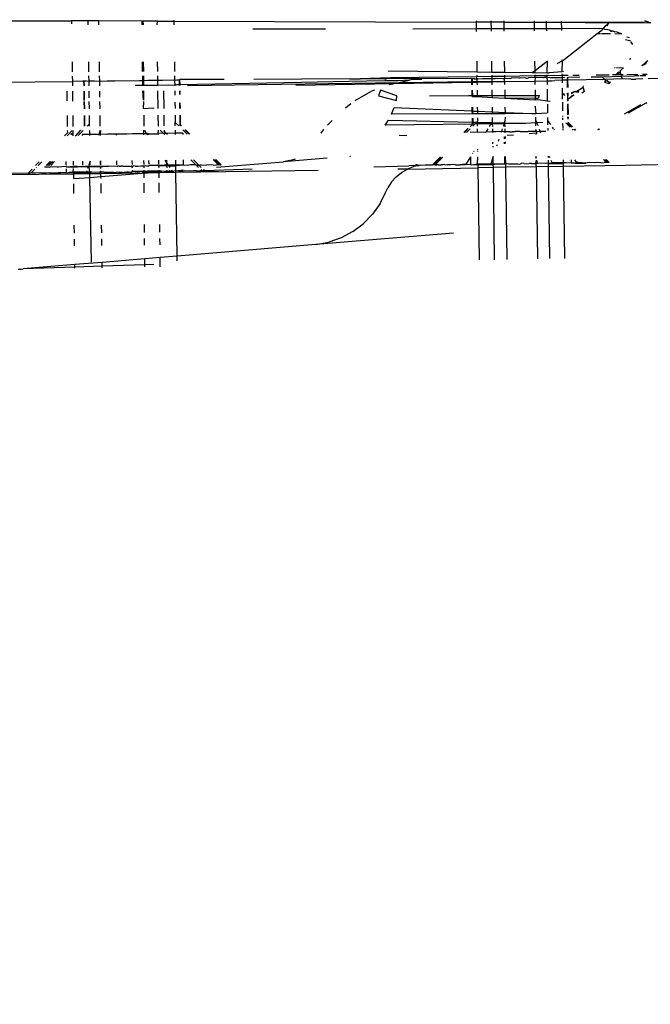
# Model space of a CAD drawing. Units: millimetres. Extents: x -5329 to 4173, y -6059 to 7792.
# Drawn here: x -494 to -464, y -163 to -117 of the extents above; entities that cross this region are included whole.
import ezdxf

# ---------------------------------------------------------------- set-up
doc = ezdxf.new("R2010")
doc.units = ezdxf.units.MM
doc.styles.add('arial', font='arial.ttf')
doc.dimstyles.new('IS_1-50(mm)', dxfattribs={"dimtxt": 100, "dimasz": 100, "dimexe": 10, "dimexo": 50, "dimgap": 10, "dimtad": 1, "dimdec": 0, "dimrnd": 0.5, "dimzin": 0, "dimtxsty": 'arial', "dimcen": 50, "dimclrd": 256, "dimclre": 256, "dimclrt": 256, "dimadec": 1, "dimazin": 0, "dimtfac": 1, "dimtdec": 0, "dimtmove": 0, "dimatfit": 3, "dimfxl": 0, "dimtolj": 1, "dimtzin": 0, "dimlwd": -1, "dimlwe": -1, "dimarcsym": 0})

# ---------------------------------------------------------------- blocks, each defined once
blk = doc.blocks.new('*D3')
at = {"transparency": 16777216}
for p, q in [((-2398.627, -95.803), (-2398.627, -1989.201)), ((1751.373, -95.803), (1751.373, -1989.201)), ((-2298.627, -1979.201), (1651.373, -1979.201))]:
    blk.add_line(p, q, dxfattribs=at)
for points in [[(-2298.627, -1962.535), (-2298.627, -1995.868), (-2398.627, -1979.201)], [(1651.373, -1962.535), (1651.373, -1995.868), (1751.373, -1979.201)]]:
    blk.add_solid(points, dxfattribs=at)
at = {"layer": 'Defpoints', "color": 0, "transparency": 16777216}
for p in [(-2398.627, -45.803), (1751.373, -45.803), (1751.373, -1979.201)]:
    blk.add_point(p, dxfattribs=at)
at = {"transparency": 16777216, "insert": (-323.627, -1918.144), "char_height": 100, "attachment_point": 5, "style": 'arial'}
blk.add_mtext('\\A1;4150', dxfattribs=at)

msp = doc.modelspace()

# ---------------------------------------------------------------- linework, layer by layer
for p, q in [((-523.214, -117.443), (-491.436, -117.468)), ((-491.436, -117.468), (-491.434, -117.609)), ((-490.658, -117.47), (-491.436, -117.468)), ((-490.656, -117.646), (-490.658, -117.47)), ((-490.159, -117.471), (-490.658, -117.47)), ((-490.157, -117.646), (-490.159, -117.471)), ((-488.146, -117.474), (-490.159, -117.471)), ((-488.144, -117.647), (-488.146, -117.474)), ((-488.101, -117.474), (-488.146, -117.474)), ((-488.101, -117.474), (-488.099, -117.647)), ((-487.427, -117.484), (-488.101, -117.474)), ((-487.441, -117.648), (-487.427, -117.484)), ((-487.427, -117.484), (-486.658, -117.485)), ((-486.658, -117.426), (-486.658, -117.485)), ((-486.658, -117.485), (-486.655, -117.648)), ((-486.658, -117.485), (-472.545, -117.52)), ((-472.545, -117.464), (-472.545, -117.52)), ((-472.545, -117.52), (-472.54, -117.829)), ((-471.838, -117.521), (-472.545, -117.52)), ((-471.838, -117.521), (-471.839, -117.466)), ((-471.834, -117.827), (-471.838, -117.521)), ((-471.255, -117.523), (-471.838, -117.521)), ((-471.256, -117.468), (-471.255, -117.523)), ((-471.255, -117.523), (-471.251, -117.825)), ((-471.255, -117.523), (-469.824, -117.528)), ((-464.7, -117.546), (-471.019, -117.524)), ((-469.824, -117.528), (-469.825, -117.471)), ((-469.82, -117.82), (-469.824, -117.528)), ((-469.824, -117.528), (-469.257, -117.53)), ((-469.257, -117.53), (-469.257, -117.473)), ((-469.253, -117.818), (-469.257, -117.53)), ((-469.257, -117.53), (-468.554, -117.532)), ((-468.554, -117.532), (-468.554, -117.474)), ((-468.55, -117.816), (-468.554, -117.532)), ((-468.554, -117.532), (-466.349, -117.555)), ((-466.468, -117.677), (-466.349, -117.555)), ((-466.42, -117.693), (-466.349, -117.555)), ((-466.349, -117.555), (-464.696, -117.545)), ((-464.696, -117.545), (-464.434, -117.558)), ((-464.617, -117.482), (-464.677, -117.482)), ((-464.617, -117.482), (-464.572, -117.5)), ((-464.6, -117.504), (-464.617, -117.482)), ((-464.543, -117.507), (-464.572, -117.5)), ((-464.504, -117.523), (-464.572, -117.5)), ((-464.504, -117.523), (-464.543, -117.507)), ((-464.434, -117.558), (-464.504, -117.523)), ((-464.393, -117.561), (-464.434, -117.558)), ((-479.577, -117.848), (-482.97, -117.856)), ((-475.503, -117.839), (-472.54, -117.829)), ((-472.54, -117.829), (-471.834, -117.827)), ((-472.54, -117.829), (-472.539, -117.961)), ((-471.834, -117.827), (-471.251, -117.825)), ((-471.832, -117.953), (-471.834, -117.827)), ((-471.251, -117.825), (-469.82, -117.82)), ((-471.251, -117.825), (-471.249, -117.947)), ((-469.82, -117.82), (-469.253, -117.818)), ((-469.818, -117.931), (-469.82, -117.82)), ((-469.253, -117.818), (-468.55, -117.816)), ((-469.251, -117.925), (-469.253, -117.818)), ((-468.55, -117.816), (-467.001, -117.811)), ((-468.548, -117.918), (-468.55, -117.816)), ((-468.511, -119.336), (-466.898, -118.061)), ((-467.001, -117.811), (-466.763, -117.829)), ((-466.898, -118.061), (-466.68, -117.898)), ((-466.898, -118.061), (-466.732, -118.06)), ((-466.631, -117.839), (-466.763, -117.829)), ((-466.693, -118.06), (-466.274, -118.059)), ((-466.631, -117.839), (-466.68, -117.898)), ((-466.494, -117.673), (-466.631, -117.839)), ((-466.548, -117.846), (-466.631, -117.839)), ((-466.548, -117.846), (-466.397, -117.876)), ((-466.468, -117.677), (-466.494, -117.673)), ((-466.42, -117.693), (-466.468, -117.677)), ((-466.397, -117.876), (-466.336, -117.891)), ((-466.336, -117.891), (-466.233, -117.925)), ((-466.283, -117.948), (-466.233, -117.925)), ((-466.242, -117.95), (-466.283, -117.948)), ((-466.242, -117.95), (-466.233, -117.925)), ((-466.209, -117.978), (-466.242, -117.95)), ((-466.233, -117.925), (-466.168, -117.925)), ((-466.168, -117.925), (-466.073, -117.979)), ((-465.968, -117.998), (-466.073, -117.979)), ((-466.062, -118.062), (-465.77, -118.065)), ((-465.77, -118.065), (-465.968, -117.998)), ((-465.74, -118.075), (-465.77, -118.065)), ((-465.323, -118.418), (-465.568, -118.344)), ((-465.507, -118.211), (-465.391, -118.242)), ((-465.226, -118.567), (-465.308, -118.46)), ((-465.226, -118.567), (-465.302, -118.45)), ((-491.41, -119.385), (-491.404, -119.842)), ((-490.626, -119.839), (-490.633, -119.383)), ((-490.127, -119.838), (-490.133, -119.382)), ((-488.115, -119.832), (-488.121, -119.376)), ((-488.087, -119.376), (-488.083, -119.832)), ((-487.412, -119.83), (-487.418, -119.375)), ((-486.632, -119.373), (-486.626, -119.827)), ((-472.52, -119.345), (-472.513, -119.847)), ((-471.806, -119.855), (-471.813, -119.344)), ((-471.23, -119.343), (-471.223, -119.862)), ((-469.796, -119.804), (-469.798, -119.342)), ((-469.215, -119.341), (-469.796, -119.804)), ((-469.225, -119.884), (-469.215, -119.341)), ((-468.511, -119.336), (-468.77, -119.475)), ((-468.511, -119.336), (-468.53, -119.281)), ((-468.523, -119.851), (-468.511, -119.336)), ((-465.357, -119.223), (-465.384, -119.288)), ((-465.357, -119.223), (-465.326, -119.215)), ((-464.807, -119.556), (-464.688, -119.455)), ((-464.807, -119.556), (-464.642, -119.486)), ((-464.688, -119.455), (-464.588, -119.369)), ((-464.588, -119.369), (-464.642, -119.486)), ((-464.588, -119.369), (-464.535, -119.323)), ((-476.646, -119.802), (-472.513, -119.847)), ((-472.513, -119.847), (-471.806, -119.855)), ((-471.806, -119.855), (-471.223, -119.862)), ((-471.223, -119.862), (-469.934, -119.876)), ((-469.796, -119.804), (-469.934, -119.876)), ((-469.934, -119.876), (-469.791, -119.878)), ((-469.791, -119.878), (-469.796, -119.804)), ((-469.791, -119.878), (-469.225, -119.884)), ((-469.225, -119.884), (-469.139, -119.885)), ((-468.523, -119.851), (-469.139, -119.885)), ((-468.459, -119.828), (-468.523, -119.851)), ((-468.52, -120.021), (-468.522, -119.931)), ((-466.087, -119.647), (-466.06, -119.648)), ((-465.955, -119.92), (-466.029, -119.987)), ((-465.991, -119.65), (-465.667, -119.662)), ((-465.967, -119.894), (-465.955, -119.92)), ((-465.886, -119.858), (-465.955, -119.92)), ((-465.818, -119.828), (-465.911, -119.951)), ((-465.81, -119.79), (-465.834, -119.811)), ((-465.81, -119.79), (-465.818, -119.828)), ((-465.778, -119.986), (-465.818, -119.828)), ((-465.667, -119.662), (-465.81, -119.79)), ((-509.418, -120.483), (-491.398, -120.293)), ((-491.401, -120.04), (-491.398, -120.293)), ((-490.928, -120.288), (-491.398, -120.293)), ((-491.398, -120.293), (-491.395, -120.495)), ((-490.928, -120.288), (-490.871, -120.271)), ((-490.871, -120.271), (-490.841, -120.272)), ((-490.871, -120.271), (-490.868, -120.494)), ((-490.841, -120.272), (-490.744, -120.272)), ((-490.838, -120.494), (-490.841, -120.272)), ((-490.744, -120.272), (-490.62, -120.284)), ((-490.62, -120.284), (-490.624, -120.038)), ((-490.62, -120.284), (-490.583, -120.271)), ((-490.618, -120.493), (-490.62, -120.284)), ((-490.583, -120.271), (-490.362, -120.27)), ((-490.362, -120.27), (-490.121, -120.279)), ((-490.121, -120.279), (-490.125, -120.036)), ((-490.121, -120.279), (-490.08, -120.279)), ((-490.118, -120.491), (-490.121, -120.279)), ((-490.08, -120.279), (-489.769, -120.264)), ((-489.769, -120.264), (-489.416, -120.26)), ((-489.416, -120.26), (-488.257, -120.245)), ((-488.257, -120.245), (-488.109, -120.244)), ((-488.109, -120.244), (-488.112, -120.03)), ((-488.106, -120.484), (-488.109, -120.244)), ((-488.109, -120.244), (-488.08, -120.244)), ((-488.082, -120.03), (-488.08, -120.244)), ((-488.08, -120.244), (-487.877, -120.239)), ((-488.08, -120.244), (-488.079, -120.484)), ((-487.877, -120.239), (-487.52, -120.234)), ((-487.52, -120.234), (-487.407, -120.236)), ((-487.407, -120.236), (-487.41, -120.028)), ((-487.407, -120.236), (-487.196, -120.228)), ((-487.404, -120.482), (-487.407, -120.236)), ((-487.196, -120.228), (-486.686, -120.219)), ((-486.686, -120.219), (-486.621, -120.227)), ((-486.623, -120.025), (-486.621, -120.227)), ((-486.621, -120.227), (-486.516, -120.215)), ((-486.621, -120.227), (-486.617, -120.479)), ((-486.516, -120.215), (-486.41, -120.212)), ((-486.41, -120.212), (-486.372, -120.21)), ((-486.41, -120.212), (-486.406, -120.451)), ((-484.565, -120.203), (-486.372, -120.21)), ((-486.368, -120.451), (-486.372, -120.21)), ((-480.706, -120.347), (-486.368, -120.451)), ((-486.028, -120.477), (-476.136, -120.34)), ((-484.315, -120.201), (-484.565, -120.203)), ((-478.447, -120.176), (-482.92, -120.205)), ((-480.966, -120.462), (-476.366, -120.387)), ((-478.486, -120.301), (-480.706, -120.347)), ((-476.81, -120.262), (-478.486, -120.301)), ((-478.447, -120.176), (-477.966, -120.174)), ((-476.55, -120.124), (-477.966, -120.174)), ((-476.824, -120.171), (-477.966, -120.174)), ((-476.824, -120.171), (-476.733, -120.17)), ((-476.184, -120.268), (-476.81, -120.262)), ((-472.761, -120.163), (-476.733, -120.17)), ((-476.569, -120.429), (-476.366, -120.387)), ((-472.51, -120.072), (-476.55, -120.124)), ((-476.366, -120.387), (-472.758, -120.326)), ((-476.366, -120.387), (-476.136, -120.34)), ((-475.671, -120.229), (-476.184, -120.268)), ((-476.136, -120.34), (-475.671, -120.229)), ((-476.136, -120.34), (-472.759, -120.293)), ((-475.634, -120.237), (-475.671, -120.229)), ((-475.58, -120.225), (-475.634, -120.237)), ((-475.083, -120.204), (-475.58, -120.225)), ((-472.761, -120.163), (-472.731, -120.164)), ((-472.761, -120.163), (-472.759, -120.293)), ((-472.759, -120.293), (-472.729, -120.292)), ((-472.759, -120.293), (-472.758, -120.326)), ((-472.758, -120.326), (-472.728, -120.325)), ((-472.758, -120.326), (-472.757, -120.445)), ((-472.635, -120.165), (-472.731, -120.164)), ((-472.731, -120.164), (-472.729, -120.292)), ((-472.729, -120.292), (-472.507, -120.289)), ((-472.729, -120.292), (-472.728, -120.325)), ((-472.728, -120.325), (-472.507, -120.321)), ((-472.728, -120.325), (-472.727, -120.445)), ((-472.635, -120.165), (-472.509, -120.164)), ((-472.511, -119.994), (-472.51, -120.072)), ((-471.803, -120.063), (-472.51, -120.072)), ((-472.509, -120.164), (-472.51, -120.072)), ((-472.509, -120.164), (-472.473, -120.164)), ((-472.509, -120.164), (-472.507, -120.289)), ((-472.507, -120.289), (-471.8, -120.28)), ((-472.507, -120.289), (-472.507, -120.321)), ((-472.507, -120.321), (-471.799, -120.309)), ((-472.507, -120.321), (-472.505, -120.445)), ((-472.473, -120.164), (-472.252, -120.163)), ((-472.252, -120.163), (-471.978, -120.16)), ((-471.978, -120.16), (-471.801, -120.158)), ((-471.803, -120.063), (-471.804, -119.993)), ((-471.22, -120.055), (-471.803, -120.063)), ((-471.801, -120.158), (-471.803, -120.063)), ((-471.801, -120.158), (-471.66, -120.157)), ((-471.8, -120.28), (-471.801, -120.158)), ((-471.799, -120.309), (-471.8, -120.28)), ((-471.8, -120.28), (-471.217, -120.299)), ((-471.799, -120.309), (-471.217, -120.299)), ((-471.797, -120.444), (-471.799, -120.309)), ((-471.66, -120.157), (-471.612, -120.139)), ((-471.612, -120.139), (-471.306, -120.153)), ((-471.306, -120.153), (-471.219, -120.152)), ((-471.221, -119.993), (-471.22, -120.055)), ((-469.789, -120.037), (-471.22, -120.055)), ((-471.22, -120.055), (-471.219, -120.152)), ((-471.219, -120.152), (-470.929, -120.148)), ((-471.217, -120.299), (-471.219, -120.152)), ((-471.217, -120.299), (-469.785, -120.273)), ((-471.217, -120.299), (-471.215, -120.443)), ((-470.929, -120.148), (-470.875, -120.128)), ((-470.538, -120.143), (-470.875, -120.128)), ((-470.484, -120.123), (-470.538, -120.143)), ((-470.219, -120.138), (-470.484, -120.123)), ((-470.219, -120.138), (-470.147, -120.137)), ((-470.147, -120.137), (-470.094, -120.118)), ((-469.788, -120.114), (-470.094, -120.118)), ((-469.789, -120.037), (-469.789, -119.991)), ((-469.223, -120.03), (-469.789, -120.037)), ((-469.788, -120.114), (-469.789, -120.037)), ((-469.767, -120.132), (-469.788, -120.114)), ((-469.785, -120.273), (-469.767, -120.132)), ((-469.785, -120.273), (-469.22, -120.263)), ((-469.783, -120.441), (-469.785, -120.273)), ((-469.716, -120.113), (-469.767, -120.132)), ((-469.41, -120.126), (-469.716, -120.113)), ((-469.363, -120.109), (-469.41, -120.126)), ((-469.222, -120.107), (-469.363, -120.109)), ((-469.223, -120.03), (-469.223, -119.991)), ((-468.52, -120.021), (-469.223, -120.03)), ((-469.222, -120.107), (-469.223, -120.03)), ((-469.086, -120.121), (-469.222, -120.107)), ((-469.22, -120.263), (-469.222, -120.107)), ((-469.22, -120.263), (-469.012, -120.26)), ((-469.217, -120.429), (-469.22, -120.263)), ((-469.086, -120.121), (-469.044, -120.106)), ((-469.044, -120.106), (-468.805, -120.116)), ((-469.012, -120.26), (-468.878, -120.257)), ((-468.518, -120.234), (-468.878, -120.257)), ((-468.805, -120.116), (-468.577, -120.112)), ((-468.577, -120.112), (-468.519, -120.096)), ((-468.253, -120.017), (-468.52, -120.021)), ((-468.519, -120.096), (-468.52, -120.021)), ((-468.519, -120.096), (-468.435, -120.108)), ((-468.518, -120.234), (-468.519, -120.096)), ((-468.298, -120.231), (-468.518, -120.234)), ((-468.516, -120.365), (-468.518, -120.234)), ((-468.435, -120.108), (-468.406, -120.094)), ((-468.3, -120.105), (-468.262, -120.103)), ((-468.3, -120.105), (-468.298, -120.231)), ((-468.26, -120.23), (-468.298, -120.231)), ((-468.298, -120.231), (-468.293, -120.576)), ((-468.26, -120.23), (-468.262, -120.103)), ((-466.543, -120.207), (-468.26, -120.23)), ((-468.255, -120.57), (-468.26, -120.23)), ((-468.228, -120.091), (-467.704, -120.081)), ((-467.728, -120.011), (-468.036, -120.014)), ((-467.177, -120.071), (-466.679, -120.073)), ((-466.33, -119.993), (-466.941, -120)), ((-466.679, -120.073), (-465.764, -120.045)), ((-466.543, -120.207), (-466.679, -120.073)), ((-466.468, -120.282), (-466.547, -120.326)), ((-466.547, -120.326), (-466.394, -120.368)), ((-465.695, -120.178), (-466.543, -120.207)), ((-466.468, -120.282), (-466.543, -120.207)), ((-466.428, -120.255), (-466.468, -120.282)), ((-466.428, -120.255), (-466.325, -120.345)), ((-466.394, -120.368), (-466.325, -120.345)), ((-466.394, -120.368), (-466.308, -120.374)), ((-466.381, -120.389), (-466.325, -120.345)), ((-466.325, -120.345), (-466.251, -120.314)), ((-466.325, -120.345), (-466.308, -120.374)), ((-466.029, -119.987), (-466.186, -119.991)), ((-466.029, -119.987), (-465.911, -119.951)), ((-465.778, -119.986), (-466.029, -119.987)), ((-465.686, -119.984), (-465.778, -119.986)), ((-465.764, -120.045), (-465.778, -119.986)), ((-465.764, -120.045), (-465.154, -120.034)), ((-465.749, -120.105), (-465.764, -120.045)), ((-465.695, -120.178), (-465.749, -120.105)), ((-465.329, -120.19), (-465.695, -120.178)), ((-464.989, -119.975), (-465.512, -119.982)), ((-465.329, -120.19), (-465.092, -120.186)), ((-464.93, -120.031), (-465.154, -120.034)), ((-464.759, -120.179), (-465.092, -120.186)), ((-464.627, -120.028), (-464.888, -120.031)), ((-464.566, -119.97), (-464.776, -119.973)), ((-463.713, -120.158), (-464.514, -120.174)), ((-491.636, -121.199), (-491.642, -120.748)), ((-491.392, -120.747), (-491.386, -121.21)), ((-490.864, -120.745), (-490.858, -121.178)), ((-490.828, -121.164), (-490.834, -120.745)), ((-490.61, -121.064), (-490.614, -120.745)), ((-490.111, -121.033), (-490.115, -120.743)), ((-488.106, -120.484), (-488.467, -120.485)), ((-488.079, -120.484), (-488.106, -120.484)), ((-488.074, -121.161), (-488.102, -120.736)), ((-487.404, -120.482), (-488.079, -120.484)), ((-488.077, -120.736), (-488.074, -121.161)), ((-486.918, -120.46), (-487.404, -120.482)), ((-487.389, -121.558), (-487.4, -120.734)), ((-487.142, -120.733), (-487.131, -121.557)), ((-486.617, -120.479), (-486.918, -120.46)), ((-486.541, -120.454), (-486.617, -120.479)), ((-486.614, -120.731), (-486.611, -120.933)), ((-486.406, -120.451), (-486.541, -120.454)), ((-486.406, -120.451), (-486.406, -120.478)), ((-486.368, -120.451), (-486.406, -120.451)), ((-486.402, -120.73), (-486.399, -120.905)), ((-486.368, -120.478), (-486.368, -120.451)), ((-486.362, -120.9), (-486.365, -120.73)), ((-478.191, -121.183), (-477.462, -120.766)), ((-477.294, -120.703), (-477.462, -120.766)), ((-477.013, -120.702), (-477.107, -120.967)), ((-476.249, -120.965), (-477.013, -120.702)), ((-476.569, -120.429), (-476.626, -120.45)), ((-472.753, -120.693), (-472.75, -120.956)), ((-472.723, -120.693), (-472.719, -120.956)), ((-472.502, -120.693), (-472.498, -120.956)), ((-471.79, -120.954), (-471.794, -120.691)), ((-471.211, -120.69), (-471.207, -120.953)), ((-469.776, -120.95), (-469.78, -120.687)), ((-469.207, -121.195), (-469.214, -120.656)), ((-468.506, -121.115), (-468.513, -120.611)), ((-468.483, -120.868), (-468.436, -120.862)), ((-468.424, -120.953), (-468.436, -120.862)), ((-468.289, -120.838), (-468.266, -121.143)), ((-468.266, -121.143), (-468.252, -120.832)), ((-468.096, -120.807), (-467.967, -120.786)), ((-468.096, -120.807), (-468.092, -120.876)), ((-467.967, -120.786), (-468.092, -120.876)), ((-467.897, -120.774), (-467.967, -120.786)), ((-467.897, -120.774), (-467.548, -120.566)), ((-467.897, -120.774), (-467.761, -120.745)), ((-467.897, -120.774), (-467.755, -120.781)), ((-467.755, -120.781), (-467.761, -120.745)), ((-467.485, -120.768), (-467.618, -120.842)), ((-467.548, -120.566), (-467.536, -120.494)), ((-467.485, -120.768), (-467.548, -120.566)), ((-490.858, -121.229), (-490.853, -121.574)), ((-490.822, -121.574), (-490.827, -121.229)), ((-490.603, -121.573), (-490.608, -121.229)), ((-490.104, -121.571), (-490.108, -121.228)), ((-488.073, -121.224), (-488.084, -121.562)), ((-486.606, -121.266), (-486.603, -121.555)), ((-486.393, -121.284), (-486.389, -121.554)), ((-486.353, -121.554), (-486.357, -121.287)), ((-478.638, -121.521), (-478.389, -121.32)), ((-477.107, -120.967), (-476.271, -121.176)), ((-476.271, -121.176), (-476.249, -120.965)), ((-474.722, -120.961), (-472.894, -120.957)), ((-472.894, -120.957), (-472.75, -120.956)), ((-472.749, -120.985), (-472.894, -120.957)), ((-472.75, -120.956), (-472.749, -120.985)), ((-472.75, -120.956), (-472.719, -120.956)), ((-472.719, -121), (-472.749, -120.985)), ((-472.719, -120.956), (-472.719, -121)), ((-472.719, -120.956), (-472.498, -120.956)), ((-472.719, -121), (-472.497, -120.998)), ((-472.498, -120.956), (-471.79, -120.954)), ((-472.498, -120.956), (-472.497, -120.998)), ((-472.497, -120.998), (-471.789, -121.036)), ((-471.79, -120.954), (-471.207, -120.953)), ((-471.789, -121.036), (-471.79, -120.954)), ((-471.789, -121.036), (-471.206, -121.068)), ((-471.207, -120.953), (-469.776, -120.95)), ((-471.207, -120.953), (-471.206, -121.068)), ((-471.206, -121.068), (-469.773, -121.145)), ((-469.774, -121.083), (-471.206, -121.068)), ((-469.774, -121.083), (-469.776, -120.95)), ((-469.776, -120.95), (-469.604, -120.95)), ((-469.773, -121.145), (-469.774, -121.083)), ((-469.643, -121.089), (-469.774, -121.083)), ((-469.773, -121.145), (-469.658, -121.141)), ((-469.658, -121.141), (-469.207, -121.195)), ((-469.604, -120.95), (-469.643, -121.089)), ((-469.207, -121.195), (-469.091, -121.207)), ((-468.499, -121.658), (-468.504, -121.26)), ((-468.483, -120.868), (-468.424, -120.953)), ((-468.266, -121.143), (-468.283, -121.214)), ((-467.979, -120.936), (-468.266, -121.143)), ((-468.079, -120.97), (-468.266, -121.143)), ((-468.247, -121.205), (-468.266, -121.143)), ((-467.979, -120.936), (-468.079, -120.97)), ((-464.625, -121.304), (-465.451, -121.767)), ((-464.625, -121.304), (-464.58, -121.274)), ((-488.084, -121.562), (-487.602, -121.53)), ((-487.602, -121.53), (-487.604, -121.559)), ((-476.497, -121.824), (-476.372, -121.512)), ((-476.372, -121.512), (-472.74, -121.672)), ((-472.742, -121.498), (-472.74, -121.672)), ((-472.74, -121.672), (-472.738, -121.808)), ((-472.74, -121.672), (-472.709, -121.673)), ((-472.712, -121.498), (-472.709, -121.673)), ((-472.709, -121.673), (-472.707, -121.808)), ((-472.709, -121.673), (-472.488, -121.683)), ((-472.491, -121.497), (-472.488, -121.683)), ((-472.488, -121.683), (-472.486, -121.807)), ((-472.488, -121.683), (-471.78, -121.714)), ((-471.78, -121.714), (-471.783, -121.494)), ((-471.779, -121.804), (-471.78, -121.714)), ((-471.78, -121.714), (-471.196, -121.74)), ((-471.2, -121.492), (-471.196, -121.74)), ((-471.196, -121.74), (-471.196, -121.801)), ((-471.196, -121.74), (-469.939, -121.796)), ((-469.786, -121.485), (-469.769, -121.439)), ((-469.786, -121.485), (-469.764, -121.787)), ((-469.764, -121.787), (-469.234, -121.759)), ((-469.199, -121.754), (-469.205, -121.357)), ((-468.281, -121.354), (-468.273, -121.847)), ((-468.238, -121.84), (-468.245, -121.346)), ((-464.876, -121.383), (-465.627, -121.821)), ((-491.62, -122.392), (-491.626, -121.887)), ((-491.377, -121.886), (-491.37, -122.39)), ((-490.849, -121.884), (-490.842, -122.388)), ((-490.811, -122.388), (-490.818, -121.884)), ((-490.594, -122.267), (-490.599, -121.883)), ((-490.093, -122.385), (-490.1, -121.88)), ((-488.068, -121.871), (-488.065, -122.376)), ((-487.378, -122.373), (-487.385, -121.868)), ((-487.127, -121.867), (-487.12, -122.372)), ((-486.598, -121.865), (-486.594, -122.213)), ((-486.433, -122.369), (-486.594, -122.213)), ((-486.592, -122.37), (-486.594, -122.213)), ((-486.385, -121.864), (-486.378, -122.337)), ((-486.343, -122.335), (-486.349, -121.863)), ((-479.483, -122.341), (-479.274, -122.109)), ((-476.799, -122.331), (-476.64, -122.099)), ((-476.64, -122.099), (-472.733, -122.193)), ((-472.738, -121.808), (-476.497, -121.824)), ((-472.707, -121.808), (-472.738, -121.808)), ((-472.735, -122.003), (-472.733, -122.193)), ((-472.733, -122.193), (-472.732, -122.288)), ((-472.733, -122.193), (-472.702, -122.194)), ((-472.486, -121.807), (-472.707, -121.808)), ((-472.705, -122.002), (-472.702, -122.194)), ((-472.702, -122.194), (-472.701, -122.289)), ((-472.702, -122.194), (-472.519, -122.198)), ((-472.519, -122.198), (-472.599, -122.281)), ((-472.482, -122.16), (-472.519, -122.198)), ((-472.519, -122.198), (-472.481, -122.199)), ((-471.779, -121.804), (-472.486, -121.807)), ((-472.484, -121.996), (-472.482, -122.16)), ((-472.481, -122.199), (-472.482, -122.16)), ((-472.48, -122.279), (-472.481, -122.199)), ((-472.481, -122.199), (-471.822, -122.215)), ((-471.822, -122.215), (-471.858, -122.272)), ((-471.787, -122.157), (-471.822, -122.215)), ((-471.822, -122.215), (-471.783, -122.216)), ((-471.787, -122.157), (-471.776, -121.979)), ((-471.783, -122.216), (-471.787, -122.157)), ((-471.779, -122.271), (-471.783, -122.216)), ((-471.783, -122.216), (-471.233, -122.229)), ((-471.196, -121.801), (-471.779, -121.804)), ((-471.233, -122.229), (-471.244, -122.265)), ((-471.207, -122.15), (-471.233, -122.229)), ((-471.233, -122.229), (-471.201, -122.23)), ((-471.193, -121.965), (-471.207, -122.15)), ((-471.201, -122.23), (-471.207, -122.15)), ((-471.201, -122.23), (-470.248, -122.253)), ((-471.198, -122.264), (-471.201, -122.23)), ((-469.939, -121.796), (-471.196, -121.801)), ((-469.758, -122.225), (-470.248, -122.253)), ((-469.939, -121.796), (-469.764, -121.787)), ((-469.76, -122.115), (-469.762, -121.958)), ((-469.76, -122.115), (-469.719, -122.223)), ((-469.758, -122.225), (-469.76, -122.115)), ((-469.719, -122.223), (-469.758, -122.225)), ((-469.756, -122.364), (-469.758, -122.225)), ((-469.432, -122.207), (-469.719, -122.223)), ((-469.719, -122.223), (-469.668, -122.357)), ((-469.195, -122.109), (-469.196, -121.981)), ((-469.058, -122.31), (-469.195, -122.109)), ((-469.192, -122.32), (-469.195, -122.109)), ((-468.495, -121.929), (-468.495, -121.891)), ((-468.493, -122.087), (-468.494, -121.995)), ((-468.362, -122.226), (-468.15, -122.431)), ((-468.079, -122.421), (-468.273, -122.23)), ((-468.272, -121.952), (-468.27, -122.052)), ((-468.236, -122.01), (-468.236, -121.945)), ((-468.233, -122.227), (-468.233, -122.198)), ((-468.233, -122.227), (-468.04, -122.415)), ((-491.616, -122.679), (-491.763, -122.83)), ((-491.639, -122.829), (-491.399, -122.582)), ((-491.616, -122.679), (-491.617, -122.583)), ((-491.364, -122.825), (-491.367, -122.582)), ((-491.226, -122.824), (-491.022, -122.58)), ((-490.898, -122.58), (-491.134, -122.822)), ((-490.992, -122.58), (-491.022, -122.58)), ((-490.594, -122.267), (-490.711, -122.387)), ((-490.592, -122.387), (-490.594, -122.267)), ((-490.587, -122.767), (-490.589, -122.578)), ((-490.102, -122.576), (-490.163, -122.762)), ((-490.09, -122.761), (-490.102, -122.576)), ((-490.09, -122.761), (-490.074, -122.576)), ((-488.062, -122.741), (-488.063, -122.567)), ((-488.033, -122.567), (-487.942, -122.733)), ((-487.388, -122.715), (-487.376, -122.564)), ((-487.137, -122.721), (-487.299, -122.564)), ((-487.117, -122.563), (-487.117, -122.618)), ((-487.013, -122.719), (-487.117, -122.618)), ((-486.587, -122.713), (-486.589, -122.561)), ((-486.345, -122.369), (-486.378, -122.337)), ((-486.308, -122.369), (-486.343, -122.335)), ((-486.031, -122.76), (-486.238, -122.559)), ((-485.95, -122.759), (-486.153, -122.559)), ((-485.907, -122.759), (-486.113, -122.558)), ((-479.778, -122.709), (-479.672, -122.552)), ((-479.672, -122.552), (-479.655, -122.533)), ((-472.732, -122.288), (-476.799, -122.331)), ((-473.117, -122.684), (-472.946, -122.508)), ((-472.946, -122.508), (-473.082, -122.684)), ((-472.82, -122.508), (-472.991, -122.684)), ((-472.912, -122.508), (-472.946, -122.508)), ((-472.475, -122.682), (-472.827, -122.664)), ((-472.824, -122.383), (-472.792, -122.383)), ((-472.732, -122.288), (-472.792, -122.383)), ((-472.701, -122.289), (-472.732, -122.288)), ((-472.599, -122.281), (-472.701, -122.289)), ((-472.599, -122.281), (-472.7, -122.385)), ((-472.48, -122.279), (-472.599, -122.281)), ((-471.858, -122.272), (-472.48, -122.279)), ((-472.479, -122.388), (-472.48, -122.279)), ((-472.475, -122.682), (-472.477, -122.507)), ((-472.094, -122.654), (-472.475, -122.682)), ((-472.094, -122.654), (-472.111, -122.681)), ((-472.002, -122.505), (-472.094, -122.654)), ((-471.767, -122.65), (-472.094, -122.654)), ((-471.858, -122.272), (-471.934, -122.395)), ((-471.779, -122.271), (-471.858, -122.272)), ((-471.244, -122.265), (-471.779, -122.271)), ((-471.77, -122.397), (-471.779, -122.271)), ((-471.767, -122.65), (-471.769, -122.504)), ((-471.628, -122.639), (-471.767, -122.65)), ((-471.766, -122.68), (-471.767, -122.65)), ((-471.366, -122.635), (-471.628, -122.639)), ((-471.366, -122.635), (-471.38, -122.679)), ((-471.323, -122.503), (-471.366, -122.635)), ((-471.227, -122.643), (-471.366, -122.635)), ((-471.244, -122.265), (-471.29, -122.403)), ((-471.198, -122.264), (-471.244, -122.265)), ((-471.185, -122.643), (-471.227, -122.643)), ((-471.226, -122.678), (-471.227, -122.643)), ((-470.248, -122.253), (-471.198, -122.264)), ((-471.187, -122.405), (-471.198, -122.264)), ((-471.185, -122.643), (-471.186, -122.502)), ((-471.183, -122.678), (-471.185, -122.643)), ((-471.058, -122.643), (-471.185, -122.643)), ((-470.966, -122.642), (-471.058, -122.643)), ((-470.966, -122.642), (-470.86, -122.641)), ((-470.742, -122.639), (-470.86, -122.641)), ((-470.719, -122.627), (-470.742, -122.639)), ((-470.606, -122.625), (-470.719, -122.627)), ((-470.487, -122.636), (-470.606, -122.625)), ((-470.487, -122.636), (-470.11, -122.63)), ((-470.002, -122.629), (-470.11, -122.63)), ((-469.909, -122.627), (-470.002, -122.629)), ((-469.833, -122.626), (-469.909, -122.627)), ((-469.776, -122.624), (-469.833, -122.626)), ((-469.728, -122.623), (-469.776, -122.624)), ((-469.728, -122.623), (-469.754, -122.534)), ((-469.728, -122.623), (-469.572, -122.612)), ((-469.728, -122.623), (-469.726, -122.742)), ((-469.607, -122.518), (-469.572, -122.612)), ((-469.572, -122.612), (-469.543, -122.686)), ((-469.572, -122.612), (-469.319, -122.617)), ((-469.319, -122.617), (-469.289, -122.608)), ((-469.188, -122.577), (-469.19, -122.473)), ((-468.928, -122.499), (-468.976, -122.429)), ((-468.881, -122.569), (-468.899, -122.542)), ((-468.488, -122.481), (-468.491, -122.253)), ((-468.486, -122.565), (-468.487, -122.513)), ((-468.066, -122.514), (-468.017, -122.561)), ((-467.938, -122.56), (-467.985, -122.514)), ((-467.938, -122.514), (-467.891, -122.559)), ((-466.819, -122.515), (-466.878, -122.55)), ((-466.788, -122.515), (-466.849, -122.549)), ((-491.443, -122.729), (-491.472, -122.76)), ((-491.472, -122.76), (-491.411, -122.76)), ((-491.443, -122.729), (-491.411, -122.76)), ((-491.259, -122.824), (-491.226, -122.824)), ((-490.587, -122.767), (-490.937, -122.772)), ((-490.937, -122.772), (-490.936, -122.82)), ((-490.163, -122.762), (-490.587, -122.767)), ((-490.586, -122.816), (-490.587, -122.767)), ((-490.163, -122.762), (-490.179, -122.811)), ((-490.09, -122.761), (-490.163, -122.762)), ((-490.087, -122.809), (-490.09, -122.761)), ((-489.787, -122.765), (-490.09, -122.761)), ((-489.738, -122.747), (-489.787, -122.765)), ((-489.327, -122.751), (-489.738, -122.747)), ((-489.336, -122.8), (-489.327, -122.751)), ((-489.295, -122.751), (-489.327, -122.751)), ((-489.241, -122.75), (-489.295, -122.751)), ((-489.168, -122.75), (-489.241, -122.75)), ((-489.076, -122.749), (-489.168, -122.75)), ((-488.852, -122.747), (-489.076, -122.749)), ((-488.596, -122.743), (-488.852, -122.747)), ((-488.466, -122.742), (-488.596, -122.743)), ((-488.22, -122.738), (-488.466, -122.742)), ((-488.112, -122.736), (-488.22, -122.738)), ((-488.062, -122.741), (-488.112, -122.736)), ((-488.019, -122.734), (-488.062, -122.741)), ((-488.062, -122.785), (-488.062, -122.741)), ((-487.942, -122.733), (-488.019, -122.734)), ((-487.942, -122.733), (-487.88, -122.729)), ((-487.942, -122.733), (-487.915, -122.739)), ((-487.915, -122.739), (-487.88, -122.729)), ((-487.915, -122.739), (-487.886, -122.783)), ((-487.85, -122.731), (-487.88, -122.729)), ((-487.836, -122.782), (-487.85, -122.731)), ((-487.85, -122.731), (-487.437, -122.733)), ((-487.437, -122.733), (-487.388, -122.715)), ((-487.137, -122.721), (-487.388, -122.715)), ((-487.373, -122.776), (-487.388, -122.715)), ((-487.013, -122.719), (-487.137, -122.721)), ((-487.084, -122.773), (-487.137, -122.721)), ((-486.587, -122.713), (-487.013, -122.719)), ((-486.959, -122.771), (-487.013, -122.719)), ((-486.238, -122.708), (-486.587, -122.713)), ((-486.586, -122.767), (-486.587, -122.713)), ((-486.238, -122.708), (-486.237, -122.763)), ((-475.787, -122.825), (-476.132, -122.821)), ((-471.759, -123.199), (-471.76, -123.129)), ((-471.486, -123), (-471.518, -123.097)), ((-471.222, -122.972), (-471.224, -122.876)), ((-471.219, -123.202), (-471.22, -123.13)), ((-471.179, -122.953), (-471.181, -122.856)), ((-471.176, -123.188), (-471.177, -123.116)), ((-470.804, -122.794), (-471.102, -122.818)), ((-469.78, -122.712), (-470.069, -122.735)), ((-469.751, -122.75), (-469.726, -122.742)), ((-472.646, -123.547), (-472.669, -123.584)), ((-472.463, -123.497), (-472.464, -123.461)), ((-472.462, -123.584), (-472.463, -123.557)), ((-471.757, -123.367), (-471.758, -123.315)), ((-471.568, -123.25), (-471.59, -123.316)), ((-492.94, -124.039), (-493.119, -124.224)), ((-492.995, -124.222), (-492.815, -124.038)), ((-492.615, -124.217), (-492.436, -124.033)), ((-492.388, -124.032), (-492.565, -124.217)), ((-492.31, -124.031), (-492.49, -124.216)), ((-492.237, -124.03), (-492.407, -124.215)), ((-491.698, -124.024), (-491.695, -124.206)), ((-491.345, -124.202), (-491.348, -124.019)), ((-490.92, -124.014), (-490.918, -124.197)), ((-490.573, -124.01), (-490.634, -124.194)), ((-490.568, -124.193), (-490.573, -124.01)), ((-490.098, -124.004), (-490.095, -124.187)), ((-490.068, -124.187), (-490.071, -124.004)), ((-489.318, -124.178), (-489.32, -123.995)), ((-488.595, -124.169), (-488.598, -123.986)), ((-488.051, -124.163), (-488.053, -123.98)), ((-487.818, -124.16), (-487.82, -123.977)), ((-487.355, -124.155), (-487.357, -123.971)), ((-487.078, -123.968), (-486.997, -124.087)), ((-486.999, -123.967), (-486.997, -124.087)), ((-486.567, -124.197), (-486.57, -123.962)), ((-486.221, -123.958), (-486.218, -124.208)), ((-485.63, -124.188), (-485.871, -123.954)), ((-485.483, -124.209), (-485.746, -123.952)), ((-484.568, -124.186), (-484.819, -123.941)), ((-484.507, -124.188), (-484.757, -123.94)), ((-484.443, -124.184), (-484.693, -123.94)), ((-484.672, -124.297), (-481.545, -124.046)), ((-479.496, -123.881), (-481.545, -124.046)), ((-481.242, -123.991), (-481.545, -124.046)), ((-481.242, -123.991), (-480.974, -123.898)), ((-478.418, -123.795), (-478.45, -123.798)), ((-474.581, -124.188), (-474.228, -123.825)), ((-474.181, -123.825), (-474.533, -124.19)), ((-474.1, -123.824), (-474.453, -124.187)), ((-472.809, -123.811), (-473.037, -124.18)), ((-472.809, -123.811), (-472.807, -124.164)), ((-472.703, -123.64), (-472.717, -123.662)), ((-472.476, -124.144), (-472.459, -123.807)), ((-471.749, -123.8), (-471.859, -124.134)), ((-471.744, -124.133), (-471.749, -123.8)), ((-471.207, -124.143), (-471.211, -123.795)), ((-471.165, -124.143), (-471.168, -123.794)), ((-469.756, -124.124), (-469.734, -123.968)), ((-469.735, -123.889), (-469.736, -123.78)), ((-469.734, -123.968), (-469.692, -124.105)), ((-469.171, -123.841), (-469.172, -123.775)), ((-469.171, -123.841), (-469.132, -123.774)), ((-469.167, -124.124), (-469.17, -123.964)), ((-469.132, -123.774), (-469.108, -123.836)), ((-469.06, -123.963), (-469, -124.096)), ((-468.466, -124.09), (-468.468, -123.957)), ((-468.11, -123.954), (-468.108, -124.101)), ((-467.849, -124.084), (-467.938, -123.953)), ((-467.768, -124.083), (-467.849, -124.084)), ((-467.425, -124.103), (-467.768, -124.083)), ((-467.266, -124.078), (-467.425, -124.103)), ((-467.018, -124.095), (-467.266, -124.078)), ((-466.861, -124.075), (-467.018, -124.095)), ((-466.716, -124.088), (-466.861, -124.075)), ((-466.716, -124.088), (-466.565, -124.074)), ((-466.599, -123.941), (-466.458, -124.079)), ((-466.527, -124.083), (-466.565, -124.074)), ((-466.387, -124.075), (-466.539, -123.941)), ((-466.458, -124.079), (-466.527, -124.083)), ((-466.473, -123.94), (-466.333, -124.077)), ((-466.387, -124.075), (-466.458, -124.079)), ((-466.333, -124.077), (-466.387, -124.075)), ((-493.277, -124.386), (-493.465, -124.579)), ((-493.34, -124.577), (-493.153, -124.385)), ((-493.094, -124.324), (-493.073, -124.303)), ((-492.62, -124.291), (-492.691, -124.295)), ((-492.566, -124.294), (-492.62, -124.291)), ((-492.514, -124.296), (-492.566, -124.294)), ((-492.484, -124.298), (-492.514, -124.296)), ((-492.484, -124.298), (-492.426, -124.286)), ((-492.342, -124.297), (-492.426, -124.286)), ((-492.114, -124.279), (-492.342, -124.297)), ((-492.114, -124.279), (-492.055, -124.295)), ((-491.694, -124.271), (-492.055, -124.295)), ((-491.662, -124.293), (-491.694, -124.271)), ((-491.693, -124.368), (-491.691, -124.555)), ((-491.344, -124.265), (-491.662, -124.293)), ((-491.344, -124.304), (-491.662, -124.293)), ((-491.531, -124.536), (-491.639, -124.569)), ((-491.36, -124.535), (-491.531, -124.536)), ((-491.36, -124.535), (-491.343, -124.364)), ((-490.742, -124.523), (-491.36, -124.535)), ((-491.338, -124.564), (-491.36, -124.535)), ((-491.18, -124.262), (-491.344, -124.265)), ((-491.344, -124.304), (-491.344, -124.265)), ((-491.175, -124.288), (-491.344, -124.304)), ((-491.338, -124.564), (-490.742, -124.523)), ((-490.917, -124.272), (-491.18, -124.262)), ((-490.917, -124.272), (-491.175, -124.288)), ((-490.653, -124.253), (-490.917, -124.272)), ((-490.663, -124.282), (-490.917, -124.272)), ((-490.742, -124.523), (-490.754, -124.558)), ((-490.724, -124.467), (-490.742, -124.523)), ((-490.705, -124.525), (-490.742, -124.523)), ((-490.581, -124.523), (-490.705, -124.525)), ((-490.663, -124.282), (-490.688, -124.357)), ((-490.653, -124.253), (-490.663, -124.282)), ((-490.609, -124.282), (-490.663, -124.282)), ((-490.586, -124.252), (-490.653, -124.253)), ((-490.609, -124.282), (-490.586, -124.252)), ((-490.094, -124.276), (-490.609, -124.282)), ((-490.581, -124.523), (-490.609, -124.282)), ((-490.586, -124.252), (-490.094, -124.244)), ((-490.491, -124.53), (-490.581, -124.523)), ((-490.58, -124.556), (-490.581, -124.523)), ((-490.491, -124.53), (-490.58, -124.556)), ((-490.083, -124.55), (-490.491, -124.53)), ((-490.094, -124.244), (-490.094, -124.276)), ((-490.094, -124.244), (-490.068, -124.244)), ((-490.094, -124.276), (-490.093, -124.351)), ((-490.067, -124.276), (-490.094, -124.276)), ((-490.092, -124.46), (-490.086, -124.516)), ((-490.086, -124.516), (-490.065, -124.46)), ((-490.086, -124.516), (-490.083, -124.55)), ((-490.083, -124.55), (-490.049, -124.534)), ((-490.068, -124.244), (-489.931, -124.242)), ((-490.067, -124.276), (-490.068, -124.244)), ((-489.98, -124.275), (-490.067, -124.276)), ((-490.066, -124.351), (-490.067, -124.276)), ((-490.049, -124.534), (-490.008, -124.515)), ((-489.986, -124.53), (-490.049, -124.534)), ((-490.008, -124.515), (-489.986, -124.53)), ((-489.921, -124.533), (-489.986, -124.53)), ((-489.717, -124.247), (-489.98, -124.275)), ((-489.931, -124.242), (-489.717, -124.247)), ((-489.921, -124.533), (-489.83, -124.532)), ((-489.83, -124.532), (-489.606, -124.53)), ((-489.309, -124.267), (-489.717, -124.247)), ((-489.606, -124.53), (-489.48, -124.528)), ((-489.48, -124.528), (-489.389, -124.541)), ((-489.389, -124.541), (-489.35, -124.527)), ((-489.35, -124.527), (-489.291, -124.505)), ((-489.309, -124.267), (-489.275, -124.251)), ((-489.291, -124.505), (-489.22, -124.525)), ((-489.275, -124.251), (-489.234, -124.232)), ((-489.212, -124.247), (-489.275, -124.251)), ((-489.234, -124.232), (-489.212, -124.247)), ((-489.22, -124.525), (-489.093, -124.523)), ((-489.212, -124.247), (-489.136, -124.245)), ((-489.056, -124.249), (-489.136, -124.245)), ((-489.093, -124.523), (-489.05, -124.537)), ((-489.056, -124.249), (-488.992, -124.245)), ((-489.05, -124.537), (-488.974, -124.521)), ((-488.992, -124.245), (-488.95, -124.248)), ((-488.974, -124.521), (-488.866, -124.519)), ((-488.95, -124.248), (-488.832, -124.246)), ((-488.866, -124.519), (-488.773, -124.518)), ((-488.832, -124.246), (-488.706, -124.245)), ((-488.773, -124.518), (-488.694, -124.531)), ((-488.706, -124.245), (-488.615, -124.258)), ((-488.694, -124.531), (-488.64, -124.515)), ((-488.576, -124.496), (-488.64, -124.515)), ((-488.64, -124.515), (-488.604, -124.514)), ((-488.615, -124.258), (-488.517, -124.222)), ((-488.615, -124.258), (-488.595, -124.223)), ((-488.593, -124.335), (-488.615, -124.258)), ((-488.576, -124.496), (-488.592, -124.445)), ((-488.142, -124.498), (-488.576, -124.496)), ((-488.377, -124.527), (-488.576, -124.496)), ((-488.517, -124.222), (-488.446, -124.241)), ((-488.446, -124.241), (-488.319, -124.24)), ((-488.142, -124.498), (-488.377, -124.527)), ((-488.319, -124.24), (-488.2, -124.238)), ((-488.2, -124.238), (-488.092, -124.236)), ((-488.049, -124.489), (-488.142, -124.498)), ((-488.142, -124.498), (-488.049, -124.521)), ((-488.092, -124.236), (-488.051, -124.25)), ((-488.051, -124.25), (-488.051, -124.215)), ((-487.998, -124.234), (-488.051, -124.25)), ((-488.05, -124.329), (-488.051, -124.25)), ((-488.049, -124.489), (-488.049, -124.439)), ((-487.884, -124.487), (-488.049, -124.489)), ((-488.049, -124.521), (-488.049, -124.489)), ((-488.019, -124.521), (-488.049, -124.521)), ((-488.048, -124.567), (-488.049, -124.521)), ((-488.048, -124.567), (-487.493, -124.523)), ((-488.019, -124.521), (-487.493, -124.523)), ((-487.92, -124.248), (-487.998, -124.234)), ((-487.92, -124.248), (-487.866, -124.232)), ((-487.35, -124.481), (-487.884, -124.487)), ((-487.866, -124.232), (-487.802, -124.212)), ((-487.866, -124.232), (-487.83, -124.231)), ((-487.802, -124.212), (-487.83, -124.231)), ((-487.368, -124.215), (-487.802, -124.212)), ((-487.493, -124.523), (-487.383, -124.512)), ((-487.383, -124.512), (-487.347, -124.511)), ((-487.11, -124.204), (-487.368, -124.215)), ((-487.352, -124.322), (-487.368, -124.215)), ((-487.368, -124.215), (-487.245, -124.238)), ((-487.35, -124.481), (-487.351, -124.432)), ((-487.236, -124.48), (-487.35, -124.481)), ((-487.347, -124.511), (-487.35, -124.481)), ((-487.349, -124.562), (-487.347, -124.511)), ((-487.347, -124.511), (-487.236, -124.48)), ((-486.995, -124.234), (-487.245, -124.238)), ((-487.114, -124.492), (-487.236, -124.48)), ((-486.992, -124.492), (-487.114, -124.492)), ((-486.996, -124.18), (-487.11, -124.204)), ((-486.997, -124.087), (-486.954, -124.15)), ((-486.997, -124.087), (-486.996, -124.15)), ((-486.935, -124.178), (-486.996, -124.18)), ((-486.996, -124.18), (-486.995, -124.234)), ((-486.898, -124.232), (-486.995, -124.234)), ((-486.995, -124.234), (-486.994, -124.318)), ((-486.993, -124.428), (-486.992, -124.492)), ((-486.992, -124.492), (-486.915, -124.476)), ((-486.935, -124.178), (-486.898, -124.232)), ((-486.919, -124.201), (-486.935, -124.178)), ((-486.567, -124.197), (-486.919, -124.201)), ((-486.848, -124.459), (-486.915, -124.476)), ((-486.915, -124.476), (-486.807, -124.502)), ((-486.898, -124.232), (-486.566, -124.227)), ((-486.898, -124.232), (-486.84, -124.316)), ((-486.733, -124.475), (-486.848, -124.459)), ((-486.807, -124.502), (-486.733, -124.475)), ((-486.766, -124.426), (-486.733, -124.475)), ((-486.733, -124.475), (-486.652, -124.474)), ((-486.563, -124.473), (-486.652, -124.474)), ((-486.462, -124.196), (-486.567, -124.197)), ((-486.566, -124.227), (-486.567, -124.197)), ((-486.218, -124.208), (-486.566, -124.227)), ((-486.563, -124.473), (-486.566, -124.227)), ((-486.563, -124.473), (-486.219, -124.421)), ((-486.309, -124.493), (-486.563, -124.473)), ((-486.562, -124.55), (-486.563, -124.473)), ((-484.269, -124.515), (-486.562, -124.55)), ((-486.218, -124.208), (-486.462, -124.196)), ((-486.15, -124.469), (-486.309, -124.493)), ((-486.033, -124.219), (-486.218, -124.208)), ((-485.902, -124.485), (-486.15, -124.469)), ((-485.878, -124.19), (-486.033, -124.219)), ((-485.744, -124.466), (-485.902, -124.485)), ((-485.63, -124.188), (-485.878, -124.19)), ((-485.612, -124.465), (-485.744, -124.466)), ((-485.606, -124.211), (-485.63, -124.188)), ((-485.612, -124.465), (-485.448, -124.465)), ((-485.534, -124.21), (-485.606, -124.211)), ((-485.511, -124.304), (-485.606, -124.211)), ((-485.483, -124.209), (-485.534, -124.21)), ((-485.376, -124.186), (-485.483, -124.209)), ((-485.386, -124.303), (-485.483, -124.209)), ((-485.448, -124.465), (-485.411, -124.473)), ((-485.411, -124.473), (-485.342, -124.469)), ((-485.342, -124.469), (-485.399, -124.413)), ((-485.376, -124.186), (-485.128, -124.202)), ((-485.342, -124.469), (-485.271, -124.465)), ((-485.217, -124.468), (-485.274, -124.412)), ((-485.271, -124.465), (-485.217, -124.468)), ((-483.008, -124.392), (-485.217, -124.468)), ((-485.217, -124.468), (-484.269, -124.515)), ((-484.97, -124.183), (-485.128, -124.202)), ((-484.825, -124.195), (-484.97, -124.183)), ((-484.825, -124.195), (-484.674, -124.181)), ((-484.637, -124.19), (-484.674, -124.181)), ((-484.568, -124.186), (-484.637, -124.19)), ((-484.507, -124.188), (-484.568, -124.186)), ((-484.507, -124.188), (-484.443, -124.184)), ((-479.924, -124.446), (-484.269, -124.515)), ((-477.318, -124.274), (-475.693, -124.237)), ((-476.28, -124.743), (-476.03, -124.541)), ((-475.751, -124.381), (-476.203, -124.385)), ((-476.03, -124.541), (-475.751, -124.381)), ((-475.449, -124.269), (-475.751, -124.381)), ((-475.751, -124.381), (-472.452, -124.321)), ((-475.492, -124.224), (-475.693, -124.237)), ((-475.492, -124.224), (-475.444, -124.223)), ((-475.199, -124.219), (-475.449, -124.269)), ((-475.444, -124.223), (-475.399, -124.22)), ((-475.399, -124.22), (-475.199, -124.219)), ((-475.199, -124.219), (-475.355, -124.174)), ((-475.134, -124.206), (-475.199, -124.219)), ((-475.134, -124.206), (-474.929, -124.193)), ((-474.929, -124.193), (-474.581, -124.188)), ((-474.533, -124.19), (-474.581, -124.188)), ((-474.453, -124.187), (-474.533, -124.19)), ((-474.453, -124.187), (-474.374, -124.191)), ((-474.316, -124.178), (-474.374, -124.191)), ((-474.316, -124.178), (-474.181, -124.189)), ((-474.108, -124.19), (-474.181, -124.189)), ((-474.004, -124.171), (-474.108, -124.19)), ((-474.004, -124.171), (-473.89, -124.188)), ((-473.742, -124.188), (-473.89, -124.188)), ((-473.585, -124.163), (-473.742, -124.188)), ((-473.505, -124.185), (-473.585, -124.163)), ((-473.505, -124.185), (-473.287, -124.184)), ((-473.07, -124.154), (-473.287, -124.184)), ((-473.037, -124.18), (-473.287, -124.184)), ((-473.07, -124.154), (-473.037, -124.18)), ((-472.807, -124.164), (-473.037, -124.18)), ((-472.807, -124.164), (-472.755, -124.178)), ((-472.755, -124.178), (-472.476, -124.144)), ((-472.755, -124.178), (-472.454, -124.174)), ((-472.476, -124.144), (-471.859, -124.134)), ((-472.454, -124.174), (-472.476, -124.144)), ((-472.454, -124.174), (-471.87, -124.168)), ((-472.452, -124.321), (-472.454, -124.174)), ((-471.742, -124.308), (-472.452, -124.321)), ((-472.394, -128.615), (-472.452, -124.321)), ((-471.859, -124.134), (-471.87, -124.168)), ((-471.87, -124.168), (-471.744, -124.163)), ((-471.859, -124.134), (-471.744, -124.133)), ((-471.744, -124.133), (-471.607, -124.139)), ((-471.744, -124.163), (-471.744, -124.133)), ((-471.744, -124.163), (-471.607, -124.139)), ((-471.742, -124.308), (-471.744, -124.163)), ((-471.161, -124.298), (-471.742, -124.308)), ((-471.684, -128.612), (-471.742, -124.308)), ((-471.607, -124.139), (-471.207, -124.143)), ((-471.207, -124.143), (-471.165, -124.143)), ((-471.165, -124.143), (-471.124, -124.124)), ((-471.161, -124.298), (-471.165, -124.143)), ((-469.729, -124.273), (-471.161, -124.298)), ((-471.1, -128.605), (-471.161, -124.298)), ((-471.124, -124.124), (-471.037, -124.142)), ((-471.037, -124.142), (-470.932, -124.136)), ((-470.932, -124.136), (-470.84, -124.14)), ((-470.84, -124.14), (-470.596, -124.138)), ((-470.596, -124.138), (-470.505, -124.15)), ((-470.505, -124.15), (-470.448, -124.129)), ((-470.407, -124.114), (-470.448, -124.129)), ((-470.318, -124.127), (-470.407, -124.114)), ((-470.318, -124.127), (-470.209, -124.132)), ((-470.209, -124.132), (-470.074, -124.125)), ((-469.968, -124.123), (-470.074, -124.125)), ((-469.968, -124.123), (-469.889, -124.127)), ((-469.889, -124.127), (-469.812, -124.125)), ((-469.812, -124.125), (-469.756, -124.124)), ((-469.756, -124.124), (-469.692, -124.105)), ((-469.756, -124.124), (-469.72, -124.123)), ((-469.729, -124.273), (-469.756, -124.124)), ((-469.166, -124.262), (-469.729, -124.273)), ((-469.669, -128.57), (-469.729, -124.273)), ((-469.307, -124.126), (-469.692, -124.105)), ((-469.258, -124.108), (-469.307, -124.126)), ((-469.167, -124.124), (-469.258, -124.108)), ((-469.166, -124.262), (-469.167, -124.124)), ((-469.135, -124.131), (-469.167, -124.124)), ((-469.166, -124.262), (-468.464, -124.249)), ((-469.108, -128.564), (-469.166, -124.262)), ((-469, -124.096), (-469.135, -124.131)), ((-469.135, -124.131), (-468.499, -124.121)), ((-468.466, -124.09), (-469, -124.096)), ((-468.499, -124.121), (-468.466, -124.115)), ((-468.352, -124.089), (-468.466, -124.09)), ((-468.466, -124.115), (-468.466, -124.09)), ((-468.464, -124.249), (-468.466, -124.115)), ((-468.464, -124.249), (-465.575, -124.196)), ((-468.407, -128.56), (-468.464, -124.249)), ((-468.108, -124.101), (-468.352, -124.089)), ((-467.923, -124.111), (-468.108, -124.101)), ((-467.849, -124.084), (-467.923, -124.111)), ((-467.923, -124.111), (-467.425, -124.103)), ((-465.575, -124.196), (-462.783, -124.14)), ((-493.465, -124.579), (-496.697, -124.616)), ((-491.336, -124.623), (-494.6, -124.651)), ((-493.465, -124.579), (-493.394, -124.575)), ((-493.34, -124.577), (-493.394, -124.575)), ((-493.288, -124.579), (-493.34, -124.577)), ((-493.2, -124.569), (-493.288, -124.579)), ((-493.116, -124.58), (-493.2, -124.569)), ((-492.888, -124.562), (-493.116, -124.58)), ((-492.829, -124.579), (-492.888, -124.562)), ((-492.626, -124.578), (-492.829, -124.579)), ((-492.468, -124.554), (-492.626, -124.578)), ((-492.436, -124.576), (-492.468, -124.554)), ((-492.171, -124.574), (-492.436, -124.576)), ((-491.954, -124.545), (-492.171, -124.574)), ((-491.949, -124.571), (-492.171, -124.574)), ((-491.985, -124.597), (-492.171, -124.574)), ((-491.949, -124.571), (-491.985, -124.597)), ((-491.691, -124.555), (-491.954, -124.545)), ((-491.691, -124.555), (-491.949, -124.571)), ((-491.639, -124.569), (-491.691, -124.555)), ((-491.383, -124.565), (-491.639, -124.569)), ((-491.338, -124.564), (-491.383, -124.565)), ((-490.754, -124.558), (-491.338, -124.564)), ((-491.336, -124.623), (-491.338, -124.564)), ((-490.579, -124.611), (-491.336, -124.623)), ((-491.331, -124.831), (-491.336, -124.623)), ((-491.331, -124.831), (-490.576, -124.77)), ((-490.58, -124.556), (-490.754, -124.558)), ((-490.579, -124.611), (-490.58, -124.556)), ((-490.063, -124.604), (-490.579, -124.611)), ((-490.576, -124.77), (-490.579, -124.611)), ((-490.576, -124.77), (-490.061, -124.729)), ((-490.507, -128.722), (-490.576, -124.77)), ((-490.063, -124.604), (-490.083, -124.55)), ((-488.14, -124.575), (-490.063, -124.604)), ((-490.061, -124.729), (-490.063, -124.604)), ((-490.061, -124.729), (-488.14, -124.575)), ((-490.06, -124.817), (-490.061, -124.729)), ((-488.048, -124.567), (-488.14, -124.575)), ((-487.349, -124.562), (-488.048, -124.567)), ((-488.047, -124.796), (-488.048, -124.567)), ((-486.562, -124.55), (-487.349, -124.562)), ((-487.346, -124.789), (-487.349, -124.562)), ((-486.509, -128.447), (-486.562, -124.55)), ((-476.495, -124.983), (-476.668, -125.254)), ((-476.28, -124.743), (-476.495, -124.983)), ((-491.327, -125.523), (-491.334, -125.069)), ((-490.05, -125.51), (-490.057, -125.055)), ((-488.042, -125.489), (-488.045, -125.035)), ((-487.337, -125.482), (-487.343, -125.028)), ((-477.03, -125.99), (-476.755, -125.439)), ((-476.755, -125.439), (-476.668, -125.254)), ((-477.03, -125.99), (-477.386, -126.491)), ((-477.386, -126.491), (-477.815, -126.933)), ((-491.302, -127.374), (-491.307, -127.008)), ((-490.025, -127.36), (-490.03, -126.995)), ((-488.028, -127.34), (-488.031, -126.974)), ((-487.312, -127.334), (-487.317, -126.967)), ((-478.306, -127.303), (-477.815, -126.933)), ((-491.294, -127.966), (-491.299, -127.66)), ((-490.017, -127.953), (-490.022, -127.647)), ((-488.024, -127.934), (-488.026, -127.627)), ((-487.304, -127.927), (-487.308, -127.62)), ((-473.601, -127.374), (-480.034, -127.909)), ((-478.849, -127.593), (-479.429, -127.797)), ((-478.306, -127.303), (-478.849, -127.593)), ((-480.034, -127.909), (-486.509, -128.447)), ((-480.034, -127.909), (-479.429, -127.797)), ((-488.019, -128.572), (-490.007, -128.738)), ((-487.297, -128.512), (-488.019, -128.572)), ((-488.017, -128.849), (-488.019, -128.572)), ((-486.509, -128.447), (-487.297, -128.512)), ((-487.291, -128.951), (-487.297, -128.512)), ((-486.506, -128.668), (-486.509, -128.447)), ((-493.927, -129.057), (-493.787, -129.052)), ((-493.787, -129.052), (-493.69, -129.044)), ((-491.283, -128.844), (-493.69, -129.044)), ((-491.281, -128.964), (-493.69, -129.044)), ((-490.007, -128.738), (-491.283, -128.844)), ((-491.281, -128.964), (-491.283, -128.844)), ((-490.004, -128.919), (-491.281, -128.964)), ((-491.28, -129.005), (-491.281, -128.964)), ((-490.004, -128.919), (-490.007, -128.738)), ((-488.017, -128.849), (-490.004, -128.919)), ((-490.003, -128.996), (-490.004, -128.919)), ((-487.587, -128.834), (-488.017, -128.849)), ((-488.016, -128.954), (-488.017, -128.849))]:
    msp.add_line(p, q)

# ---------------------------------------------------------------- dimensions: what is measured, and where the dimension line sits
dim = msp.add_linear_dim(base=(1751.373, -1979.201), p1=(-2398.627, -45.803), p2=(1751.373, -45.803), dimstyle='IS_1-50(mm)')
dim.commit()
dim.dimension.update_dxf_attribs({"geometry": '*D3', "text_midpoint": (-323.627, -1918.144)})

doc.saveas('drawing.dxf')
